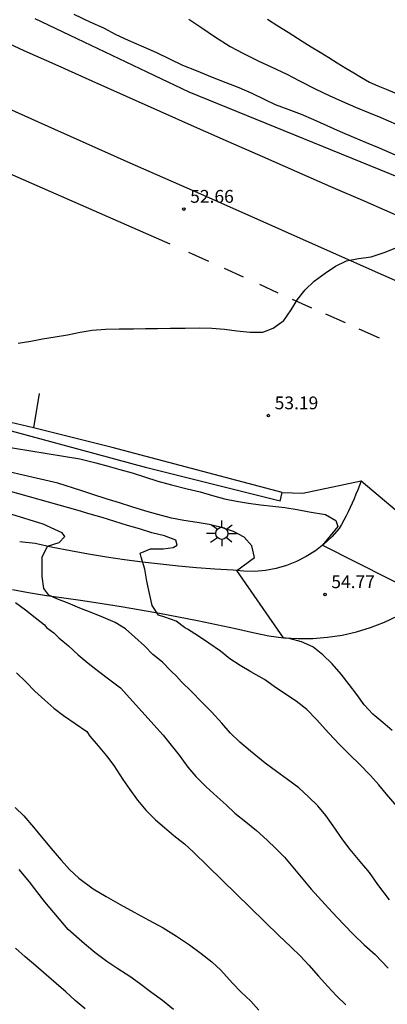
# Model space of a CAD drawing. Units: millimetres. Extents: x 580994 to 581344, y 4792040 to 4792290.
# Drawn here: x 581105 to 581126, y 4792070 to 4792128 of the extents above; entities that cross this region are included whole.
import ezdxf

# ---------------------------------------------------------------- set-up
doc = ezdxf.new("R2010")
doc.units = ezdxf.units.MM
for name, color, linetype in [('020104', 34, 'Continuous'), ('020204', 9, 'Continuous'), ('020308', 9, 'Continuous'), ('060111', 9, 'Continuous'), ('060113', 4, 'Continuous'), ('060135', 9, 'Continuous'), ('070101', 9, 'ALAMBRADA'), ('070105', 6, 'Continuous'), ('250206', 9, 'Continuous'), ('260101', 9, 'Continuous')]:
    doc.layers.add(name, color=color, linetype=linetype)
doc.layers.add('020105', color=24, linetype='Continuous', lineweight=30)
doc.styles.add('ARIAL', font='ARIAL.TTF', dxfattribs={"height": 1})
doc.linetypes.add('ALAMBRADA', pattern='A,1,[203,DONOSTI.shx,S=0.1,R=0,X=0,Y=0],1', length=2)

# ---------------------------------------------------------------- blocks, each defined once
blk = doc.blocks.new('COTAPU')
blk.add_circle((0, 0), 0.075)
blk = doc.blocks.new('FAROLA')
for p, q in [((0, 0.355), (0, 0.755)), ((-0.355, 0), (-0.895, 0)), ((-0.63, 0.51), (-0.255, 0.245)), ((0.605, 0.49), (0.276, 0.223)), ((0.355, 0), (0.855, 0)), ((-0.65, -0.52), (-0.255, -0.24)), ((0, -0.355), (0, -0.755)), ((0.585, -0.52), (0.256, -0.246))]:
    blk.add_line(p, q)
blk.add_circle((0, 0), 0.355)

msp = doc.modelspace()

# ---------------------------------------------------------------- linework, layer by layer
at = {"layer": '020104', "flags": 128}
for points, elevation in [([(581126.524, 4792120), (581125.584, 4792120.41), (581124.824, 4792120.73), (581124.075, 4792121.04), (581123.305, 4792121.36), (581122.515, 4792121.72), (581121.745, 4792122.07), (581121.015, 4792122.38), (581120.235, 4792122.681), (581119.485, 4792122.941), (581118.845, 4792123.261), (581118.125, 4792123.611), (581117.365, 4792123.941), (581116.595, 4792124.241), (581115.805, 4792124.561), (581114.855, 4792124.941), (581114.065, 4792125.251), (581113.295, 4792125.631), (581112.535, 4792125.991), (581111.775, 4792126.321), (581110.875, 4792126.721), (581110.155, 4792127.061), (581109.435, 4792127.441), (581108.635, 4792127.801), (581107.705, 4792128.251)], 52), ([(581114.415, 4792127.97), (581115.175, 4792127.46), (581115.915, 4792126.96), (581116.845, 4792126.37), (581117.615, 4792125.96), (581118.525, 4792125.51), (581119.245, 4792125.17), (581120.155, 4792124.74), (581120.905, 4792124.36), (581121.865, 4792123.87), (581122.645, 4792123.49), (581123.425, 4792123.15), (581124.175, 4792122.81), (581124.935, 4792122.5), (581125.674, 4792122.2), (581126.564, 4792121.81)], 51), ([(581104.415, 4792108.991), (581105.155, 4792109.111), (581105.845, 4792109.231), (581106.585, 4792109.361), (581107.305, 4792109.481), (581108.045, 4792109.621), (581108.755, 4792109.751), (581109.535, 4792109.801), (581110.325, 4792109.821), (581111.175, 4792109.831), (581111.875, 4792109.841), (581112.585, 4792109.851), (581113.335, 4792109.861), (581114.205, 4792109.871), (581115.015, 4792109.881), (581115.765, 4792109.871), (581116.514, 4792109.801), (581117.234, 4792109.711), (581118.004, 4792109.621), (581118.744, 4792109.631), (581119.364, 4792109.871), (581119.974, 4792110.311), (581120.404, 4792110.931), (581120.774, 4792111.541), (581121.224, 4792112.111), (581121.764, 4792112.621), (581122.394, 4792113.081), (581123.014, 4792113.491), (581123.654, 4792113.811), (581124.364, 4792113.941), (581125.094, 4792114.051), (581125.854, 4792114.301), (581126.694, 4792114.631)], 53), ([(581102.275, 4792103.151), (581108.025, 4792102.211), (581108.975, 4792101.981), (581109.685, 4792101.781), (581110.374, 4792101.581), (581111.094, 4792101.381), (581111.824, 4792101.151), (581112.604, 4792100.901), (581113.404, 4792100.681), (581114.324, 4792100.451), (581115.084, 4792100.271), (581115.804, 4792100.061), (581116.514, 4792099.871), (581117.214, 4792099.721), (581117.914, 4792099.611), (581118.614, 4792099.511), (581119.344, 4792099.441), (581120.044, 4792099.351), (581120.754, 4792099.241), (581121.464, 4792099.111), (581122.424, 4792098.941), (581123.034, 4792098.591), (581123.144, 4792098.241), (581122.254, 4792097.151), (581128.124, 4792094.171)], 54), ([(581126.614, 4792081.832), (581126.004, 4792082.552), (581125.544, 4792083.112), (581125.064, 4792083.662), (581124.394, 4792084.331), (581123.894, 4792084.821), (581123.244, 4792085.471), (581122.614, 4792086.131), (581121.894, 4792086.931), (581121.324, 4792087.511), (581120.704, 4792088.001), (581120.024, 4792088.451), (581119.424, 4792088.871), (581118.854, 4792089.281), (581118.054, 4792089.731), (581117.414, 4792090.101), (581116.824, 4792090.491), (581116.264, 4792090.931), (581115.594, 4792091.401), (581114.974, 4792091.821), (581114.344, 4792092.231), (581114.164, 4792092.321), (581113.664, 4792092.691), (581113.004, 4792092.932), (581112.634, 4792093.042), (581112.264, 4792093.621), (581112.114, 4792094.321), (581111.954, 4792095.041), (581111.834, 4792095.751), (581111.614, 4792096.441), (581111.554, 4792096.671), (581112.164, 4792096.931), (581112.904, 4792096.941), (581113.504, 4792097.021), (581113.724, 4792097.151), (581113.654, 4792097.441), (581112.984, 4792097.691), (581112.254, 4792097.881), (581111.534, 4792098.101), (581110.814, 4792098.311), (581110.084, 4792098.541), (581109.344, 4792098.761), (581108.644, 4792098.971), (581107.935, 4792099.171), (581103.315, 4792100.461)], 56), ([(581126.173, 4792076.372), (581125.494, 4792077.272), (581124.994, 4792077.972), (581124.454, 4792078.622), (581123.874, 4792079.322), (581123.444, 4792079.892), (581122.874, 4792080.712), (581122.434, 4792081.312), (581121.964, 4792081.872), (581121.434, 4792082.412), (581120.854, 4792082.932), (581120.204, 4792083.422), (581119.544, 4792083.892), (581118.884, 4792084.382), (581118.034, 4792085.072), (581117.404, 4792085.602), (581116.844, 4792086.152), (581116.344, 4792086.712), (581115.734, 4792087.382), (581115.164, 4792087.972), (581114.584, 4792088.552), (581113.984, 4792089.132), (581113.694, 4792089.472), (581113.374, 4792089.772), (581112.864, 4792090.292), (581112.304, 4792090.752), (581111.814, 4792091.252), (581111.254, 4792091.762), (581110.704, 4792092.252), (581110.094, 4792092.612), (581109.424, 4792092.902), (581108.694, 4792093.202), (581108.024, 4792093.462), (581107.354, 4792093.742), (581106.684, 4792094.002), (581106.214, 4792094.212), (581105.924, 4792094.602), (581105.814, 4792095.322), (581105.814, 4792096.022), (581105.825, 4792096.442), (581106.135, 4792097.092), (581106.824, 4792097.302), (581107.144, 4792097.651), (581106.994, 4792097.871), (581106.565, 4792098.071), (581105.885, 4792098.371), (581103.985, 4792098.962)], 57), ([(581104.264, 4792093.782), (581104.854, 4792093.352), (581105.404, 4792092.902), (581105.964, 4792092.482), (581106.074, 4792092.332), (581106.514, 4792092.022), (581106.804, 4792091.722), (581107.374, 4792091.252), (581107.934, 4792090.732), (581108.514, 4792090.232), (581109.144, 4792089.752), (581109.784, 4792089.262), (581110.414, 4792088.792), (581112.914, 4792086.012), (581113.844, 4792084.842), (581114.364, 4792084.142), (581114.824, 4792083.602), (581115.424, 4792082.992), (581116.084, 4792082.412), (581116.594, 4792081.932), (581117.104, 4792081.452), (581117.754, 4792080.942), (581118.374, 4792080.432), (581119.004, 4792079.872), (581119.514, 4792079.372), (581120.014, 4792078.862), (581121.574, 4792076.992), (581122.814, 4792075.652), (581123.494, 4792074.922), (581124.074, 4792074.312), (581124.693, 4792073.732), (581125.333, 4792073.162), (581126.103, 4792072.372)], 58), ([(581104.324, 4792089.662), (581104.844, 4792089.152), (581105.394, 4792088.592), (581105.984, 4792088.072), (581106.504, 4792087.602), (581107.074, 4792087.172), (581108.444, 4792086.232), (581108.614, 4792085.952), (581109.104, 4792085.382), (581109.594, 4792084.802), (581110.024, 4792084.232), (581110.554, 4792083.422), (581110.964, 4792082.842), (581111.414, 4792082.212), (581111.904, 4792081.622), (581112.464, 4792081.062), (581112.994, 4792080.602), (581113.544, 4792080.142), (581114.154, 4792079.642), (581114.684, 4792079.162), (581119.684, 4792074.272), (581120.394, 4792073.622), (581120.964, 4792073.062), (581121.444, 4792072.542), (581122.014, 4792071.902), (581122.553, 4792071.292), (581123.073, 4792070.742), (581123.613, 4792070.212)], 59), ([(581113.514, 4792069.952), (581112.864, 4792070.472), (581112.254, 4792070.922), (581111.534, 4792071.462), (581110.964, 4792071.882), (581110.264, 4792072.332), (581109.604, 4792072.762), (581108.914, 4792073.282), (581108.304, 4792073.782), (581107.354, 4792074.632), (581105.974, 4792076.252), (581105.514, 4792076.852), (581105.084, 4792077.422), (581104.484, 4792078.152)], 61), ([(581108.334, 4792069.982), (581107.764, 4792070.472), (581107.204, 4792070.972), (581106.644, 4792071.472), (581106.054, 4792071.972), (581105.444, 4792072.492), (581104.834, 4792073.022), (581104.254, 4792073.532)], 62)]:
    msp.add_lwpolyline(points, dxfattribs=dict(at, elevation=elevation))
at = {"layer": '020105', "flags": 128}
for points, elevation in [([(581119.025, 4792127.96), (581119.635, 4792127.58), (581120.235, 4792127.2), (581121.055, 4792126.68), (581121.585, 4792126.34), (581122.115, 4792126.03), (581122.615, 4792125.72), (581123.115, 4792125.41), (581123.615, 4792125.1), (581124.075, 4792124.82), (581124.535, 4792124.55), (581124.995, 4792124.27), (581125.495, 4792124.07), (581125.985, 4792123.86), (581126.485, 4792123.66)], 50), ([(581126.334, 4792086.291), (581125.774, 4792086.751), (581125.194, 4792087.241), (581124.684, 4792087.801), (581124.254, 4792088.401), (581123.814, 4792088.981), (581123.334, 4792089.591), (581122.804, 4792090.201), (581122.274, 4792090.721), (581121.684, 4792091.191), (581121.014, 4792091.491), (581120.284, 4792091.681), (581119.954, 4792091.721), (581117.234, 4792095.671), (581118.254, 4792096.421), (581118.114, 4792097.101), (581117.654, 4792097.621), (581117.024, 4792097.951), (581116.324, 4792098.181), (581115.614, 4792098.351), (581114.894, 4792098.471), (581114.124, 4792098.591), (581113.404, 4792098.731), (581112.604, 4792098.951), (581111.904, 4792099.141), (581111.074, 4792099.401), (581110.344, 4792099.631), (581109.564, 4792099.861), (581108.784, 4792100.121), (581108.085, 4792100.361), (581106.735, 4792100.791), (581101.825, 4792101.921)], 55), ([(581104.244, 4792081.772), (581104.744, 4792081.282), (581105.314, 4792080.632), (581105.864, 4792079.962), (581106.464, 4792079.242), (581106.934, 4792078.702), (581107.414, 4792078.152), (581107.964, 4792077.642), (581108.814, 4792077.022), (581109.574, 4792076.562), (581110.384, 4792076.102), (581111.204, 4792075.642), (581112.064, 4792075.182), (581112.914, 4792074.722), (581113.694, 4792074.242), (581114.454, 4792073.732), (581115.144, 4792073.222), (581115.754, 4792072.742), (581116.284, 4792072.252), (581116.974, 4792071.492), (581117.454, 4792070.982), (581118.044, 4792070.422), (581118.524, 4792069.912)], 60)]:
    msp.add_lwpolyline(points, dxfattribs=dict(at, elevation=elevation))
at = {"layer": '060111'}
for points in [[(581105.395, 4792128.011, 52.749), (581114.415, 4792123.711, 53.228), (581139.604, 4792113.46, 52.449), (581155.573, 4792107.34, 52.978), (581157.733, 4792106.68, 52.709), (581159.903, 4792106.03, 52.499), (581162.073, 4792105.36, 52.339), (581164.233, 4792104.69, 52.229), (581166.393, 4792104.01, 52.169), (581168.553, 4792103.33, 52.169), (581170.713, 4792102.64, 52.219)], [(581119.874, 4792100.231, 53.158), (581121.094, 4792100.191, 53.438), (581124.514, 4792100.921, 53.518)], [(581124.514, 4792100.921, 53.518), (581130.104, 4792096.221, 53.688)]]:
    msp.add_polyline3d(points, dxfattribs=at)
at = {"layer": '060113'}
for points in [[(581105.305, 4792104.016, 53.17), (581103.655, 4792104.421, 53.188), (581101.121, 4792104.904, 53.173)], [(581119.874, 4792100.231, 53.158), (581109.925, 4792102.881, 53.118), (581105.305, 4792104.016, 53.17)], [(581119.764, 4792099.721, 53.088), (581119.874, 4792100.231, 53.158)]]:
    msp.add_polyline3d(points, dxfattribs=at)
at = {"layer": '060135'}
for points in [[(581124.514, 4792100.921, 53.518), (581124.414, 4792100.651, 53.558), (581124.314, 4792100.391, 53.598), (581124.204, 4792100.131, 53.638), (581124.094, 4792099.871, 53.678), (581123.984, 4792099.611, 53.708), (581123.864, 4792099.361, 53.748), (581123.744, 4792099.111, 53.778), (581123.624, 4792098.861, 53.808), (581123.494, 4792098.611, 53.838), (581123.354, 4792098.361, 53.868), (581123.224, 4792098.121, 53.898), (581122.794, 4792097.641, 53.938), (581122.334, 4792097.211, 53.988), (581121.834, 4792096.821, 54.058), (581121.294, 4792096.481, 54.138), (581120.724, 4792096.191, 54.238), (581120.134, 4792095.961, 54.348), (581119.524, 4792095.781, 54.468), (581118.904, 4792095.671, 54.608), (581118.264, 4792095.611, 54.748), (581117.634, 4792095.621, 54.898), (581117.004, 4792095.691, 55.058), (581115.934, 4792095.751, 55.108), (581114.874, 4792095.821, 55.178), (581113.814, 4792095.921, 55.278), (581112.754, 4792096.031, 55.398), (581111.694, 4792096.151, 55.548), (581110.644, 4792096.291, 55.728), (581109.584, 4792096.451, 55.928), (581108.534, 4792096.621, 56.148), (581107.484, 4792096.812, 56.398), (581106.444, 4792097.022, 56.678), (581105.405, 4792097.242, 56.978), (581104.505, 4792097.352, 57.168)], [(581104.085, 4792094.542, 57.288), (581105.024, 4792094.382, 57.128), (581105.964, 4792094.212, 56.978), (581107.084, 4792094.062, 56.728), (581108.204, 4792093.902, 56.488), (581109.334, 4792093.732, 56.278), (581110.454, 4792093.552, 56.078), (581111.574, 4792093.362, 55.888), (581112.694, 4792093.162, 55.728), (581113.804, 4792092.951, 55.578), (581114.924, 4792092.731, 55.448), (581116.034, 4792092.501, 55.328), (581117.144, 4792092.261, 55.238), (581118.254, 4792092.021, 55.158), (581119.094, 4792091.841, 55.078), (581119.954, 4792091.721, 54.998), (581120.814, 4792091.671, 54.908), (581121.684, 4792091.681, 54.818), (581122.544, 4792091.751, 54.728), (581123.394, 4792091.881, 54.628), (581124.234, 4792092.071, 54.528), (581125.064, 4792092.321, 54.428), (581125.874, 4792092.631, 54.318), (581126.654, 4792093.001, 54.208)]]:
    msp.add_polyline3d(points, dxfattribs=at)
at = {"layer": '070101'}
msp.add_polyline3d([(581105.655, 4792106.031, 55.398), (581105.305, 4792104.016, 55.398)], dxfattribs=at)
at = {"layer": '070105'}
msp.add_polyline3d([(581119.764, 4792099.721, 54.048), (581111.954, 4792101.671, 53.908), (581104.025, 4792103.821, 53.948), (581094.145, 4792105.602, 53.908), (581089.195, 4792106.232, 53.938), (581087.605, 4792106.342, 53.958)], dxfattribs=at)
at = {"layer": '260101'}
for points in [[(581150.093, 4792106.14, 53.158), (581147.784, 4792107.14, 53.118), (581145.484, 4792108.16, 53.098), (581143.174, 4792109.17, 53.078), (581140.874, 4792110.18, 53.068), (581138.564, 4792111.19, 53.058), (581136.264, 4792112.2, 53.048), (581133.964, 4792113.22, 53.058), (581131.654, 4792114.23, 53.068), (581129.354, 4792115.241, 53.078), (581127.054, 4792116.261, 53.098), (581124.754, 4792117.281, 53.128), (581122.744, 4792118.151, 53.068), (581120.745, 4792119.021, 53.008), (581118.745, 4792119.901, 52.958), (581116.745, 4792120.781, 52.908), (581114.745, 4792121.661, 52.858), (581112.745, 4792122.551, 52.819), (581110.755, 4792123.441, 52.779), (581108.755, 4792124.331, 52.749), (581106.765, 4792125.231, 52.719), (581104.775, 4792126.121, 52.689), (581102.785, 4792127.031, 52.669)], [(581089.596, 4792125.191, 52.429), (581113.295, 4792114.811, 52.948)], [(581102.095, 4792123.511, 52.639), (581106.535, 4792121.531, 52.699), (581110.965, 4792119.561, 52.749), (581115.405, 4792117.591, 52.789), (581119.845, 4792115.621, 52.839), (581124.284, 4792113.651, 52.868), (581128.724, 4792111.671, 52.908)], [(581114.405, 4792114.321, 52.948), (581115.575, 4792113.791, 52.948)], [(581116.495, 4792113.371, 52.948), (581117.595, 4792112.871, 52.988)], [(581118.554, 4792112.441, 52.988), (581119.634, 4792111.941, 53.018)], [(581120.474, 4792111.561, 53.058), (581121.594, 4792111.061, 53.058)], [(581122.424, 4792110.701, 53.018), (581123.574, 4792110.201, 53.058)], [(581124.384, 4792109.831, 53.018), (581125.564, 4792109.301, 53.058)]]:
    msp.add_polyline3d(points, dxfattribs=at)

# ---------------------------------------------------------------- block references
at = {"layer": '020204', "rotation": 359.9987685839998}
for p in [(581114.125, 4792116.841, 52.66), (581119.074, 4792104.741, 53.19), (581122.394, 4792094.261, 54.77)]:
    msp.add_blockref('COTAPU', p, dxfattribs=at)
at = {"layer": '250206', "rotation": 359.9987685839998}
msp.add_blockref('FAROLA', (581116.344, 4792097.841, 55.37), dxfattribs=at)

# ---------------------------------------------------------------- texts
at = {"layer": '020308', "style": 'ARIAL'}
for s, p in [('52.66', (581114.495, 4792117.211, 52.659)), ('53.19', (581119.444, 4792105.111, 53.188)), ('54.77', (581122.764, 4792094.631, 54.768))]:
    msp.add_text(s, height=0.75, rotation=359.99877, dxfattribs=at).set_placement(p)

doc.saveas('drawing.dxf')
